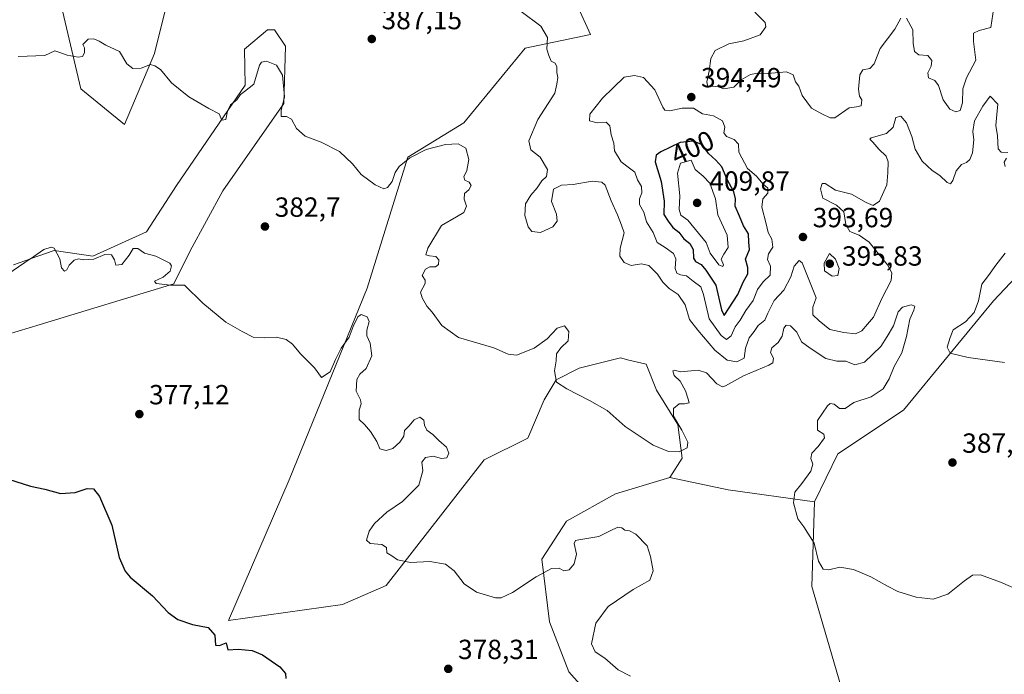
# Model space of a CAD drawing. Units: metres. Extents: x 625375 to 628853, y 4680967 to 4683350.
# Drawn here: x 625968 to 626324, y 4682792 to 4683029 of the extents above; entities that cross this region are included whole.
import ezdxf
from ezdxf.enums import TextEntityAlignment as Align

# ---------------------------------------------------------------- set-up
doc = ezdxf.new("R2010")
doc.units = ezdxf.units.M
doc.header["$MEASUREMENT"] = 0
for name, color, linetype, lineweight in [('Comarca CxS', 21, 'Continuous', 0), ('Comunidad Autónoma CxS', 142, 'Continuous', 0), ('Cultivos herbáceos CxS', 92, 'Continuous', 0), ('Curva de nivel maestra', 30, 'Continuous', 30), ('Curva de nivel normal', 30, 'Continuous', 0), ('Espacio natural protegido CxS', 121, 'Continuous', 0), ('Municipio CxS', 4, 'Continuous', 0), ('Pastizal CxS', 92, 'Continuous', 0), ('Provincia CxS', 1, 'Continuous', 0), ('Punto de cota en terreno', 7, 'Continuous', 0), ('Rótulo de curva de nivel directora', 7, 'Continuous', 0), ('Rótulo de punto de cota en terreno', 7, 'Continuous', 0), ('Suelo desnudo CxS', 253, 'Continuous', 0)]:
    doc.layers.add(name, color=color, linetype=linetype, lineweight=lineweight)
doc.styles.add('Style-Arial', font='txt')

# ---------------------------------------------------------------- blocks, each defined once
blk = doc.blocks.new('*U16')
at = {"layer": 'Pastizal CxS', "color": 92, "linetype": 'Continuous', "lineweight": 0}
for points in [[(626352.7619000003, 4682962.057499999, 394.2036999999983), (626320.2046999997, 4682927.509299999, 390.7360999999946), (626287.6479000002, 4682888.0261, 388.1388000000007), (626263.9693, 4682872.2325, 386.5844999999972), (626255.4676999999, 4682854.803300001, 385.7388999999966), (626224.2710999995, 4682859.239499999, 381.5794000000024), (626203.1801000005, 4682863.6875, 384.5426000000007), (626207.5903000003, 4682870.611300001, 384.9995000000054), (626206.0267000003, 4682882.820499999, 385.3007000000071), (626198.2770999996, 4682895.292300001, 386.1946999999927), (626194.5516999997, 4682904.606100001, 386.6782999999996), (626188.3426999999, 4682906.158299999, 386.8564999999944), (626185.2383000003, 4682906.9345, 386.8537000000069), (626170.3367, 4682903.2093, 386.0436000000045), (626161.9545, 4682899.018100001, 384.7811999999976), (626157.6841000002, 4682891.704700001, 384.2042999999976), (626151.7651000004, 4682877.8849, 383.334799999997), (626135.9789000005, 4682869.9879, 381.8053999999975), (626100.4627, 4682824.583100001, 379.3763000000035), (626084.6769000003, 4682817.672700001, 378.1671999999962), (626043.4143000003, 4682811.8859, 375.5387000000046), (626065.4332999998, 4682862.8497, 378.1834999999992), (626093.5579000004, 4682932.1753, 382.4300999999978), (626108.3561000006, 4682979.5559, 385.9918999999936), (626128.5438999999, 4682991.935699999, 387.3068000000058), (626150.7790999999, 4683019.0393, 389.2644), (626174.4568999996, 4683023.974099999, 390.9082999999956), (626169.5241, 4683034.832900001, 391.5317000000068)], [(626025.4857000001, 4683052.6009, 389.9250999999931), (626016.6054999996, 4683017.066299999, 385.7084000000032), (626005.7528999997, 4682991.401500001, 383.6162999999942), (625989.9687000001, 4683004.2347, 384.3598999999958), (625979.1161000002, 4683050.6271, 387.559500000003)]]:
    blk.add_polyline3d(points, dxfattribs=at)
blk = doc.blocks.new('5PATER')
at = {"layer": 'Punto de cota en terreno', "linetype": 'Continuous', "lineweight": 0}
h = blk.add_hatch(color=51, dxfattribs=at)
edge = h.paths.add_edge_path()
edge.add_ellipse((0, 0), major_axis=(-0.1095731443231308, -0.1110710700762829), ratio=0.9994222409660322, start_angle=0, end_angle=360)

msp = doc.modelspace()

# ---------------------------------------------------------------- linework, layer by layer
at = {"layer": 'Comarca CxS', "color": 21, "linetype": 'Continuous', "lineweight": 0}
msp.add_3dface([(628852.9300009584, 4681037.089983189), (625416.6700009317, 4680974.92998319), (625375.3400009332, 4683288.129983167), (628810.490000959, 4683350.299983165)], dxfattribs=at)
at = {"layer": 'Comunidad Autónoma CxS', "color": 142, "linetype": 'Continuous', "lineweight": 0}
msp.add_3dface([(628852.9300009584, 4681037.089983189), (625416.6700009317, 4680974.92998319), (625375.3400009332, 4683288.129983167), (628810.490000959, 4683350.299983165)], dxfattribs=at)
at = {"layer": 'Cultivos herbáceos CxS', "color": 92, "linetype": 'Continuous', "lineweight": 0}
for points in [[(625979.1161000002, 4683050.6271, 387.559500000003), (625989.9687000001, 4683004.2347, 384.3598999999958), (626005.7528999997, 4682991.401500001, 383.6162999999942), (626016.6054999996, 4683017.066299999, 385.7084000000032), (626025.4857000001, 4683052.6009, 389.9250999999931)], [(625979.1161000002, 4683050.6271, 387.559500000003), (625989.9687000001, 4683004.2347, 384.3598999999958), (626005.7528999997, 4682991.401500001, 383.6162999999942), (626016.6054999996, 4683017.066299999, 385.7084000000032), (626025.4857000001, 4683052.6009, 389.9250999999931)], [(626169.5241, 4683034.832900001, 391.5317000000068), (626174.4568999996, 4683023.974099999, 390.9082999999956), (626150.7790999999, 4683019.0393, 389.2644), (626128.5438999999, 4682991.935699999, 387.3068000000058), (626108.3561000006, 4682979.5559, 385.9918999999936), (626093.5579000004, 4682932.1753, 382.4300999999978), (626065.4332999998, 4682862.8497, 378.1834999999992), (626043.4143000003, 4682811.8859, 375.5387000000046), (626084.6769000003, 4682817.672700001, 378.1671999999962), (626100.4627, 4682824.583100001, 379.3763000000035), (626135.9789000005, 4682869.9879, 381.8053999999975), (626151.7651000004, 4682877.8849, 383.334799999997), (626157.6841000002, 4682891.704700001, 384.2042999999976), (626161.9545, 4682899.018100001, 384.7811999999976), (626170.3367, 4682903.2093, 386.0436000000045), (626185.2383000003, 4682906.9345, 386.8537000000069), (626188.3426999999, 4682906.158299999, 386.8564999999944), (626194.5516999997, 4682904.606100001, 386.6782999999996), (626198.2770999996, 4682895.292300001, 386.1946999999927), (626206.0267000003, 4682882.820499999, 385.3007000000071), (626207.5903000003, 4682870.611300001, 384.9995000000054), (626203.1801000005, 4682863.6875, 384.5426000000007), (626183.4484999999, 4682857.765100001, 383.2476000000024), (626165.6904999996, 4682847.895099999, 382.1698000000033), (626156.8107000003, 4682834.075099999, 380.8720999999932), (626159.6253000004, 4682811.4703, 378.7216999999946), (626166.6102999998, 4682793.308900001, 377.5292000000045), (626180.4877000004, 4682777.8113, 377.3110000000015)], [(626169.5241, 4683034.832900001, 391.5317000000068), (626174.4568999996, 4683023.974099999, 390.9082999999956), (626150.7790999999, 4683019.0393, 389.2644), (626128.5438999999, 4682991.935699999, 387.3068000000058), (626108.3561000006, 4682979.5559, 385.9918999999936), (626093.5579000004, 4682932.1753, 382.4300999999978), (626065.4332999998, 4682862.8497, 378.1834999999992), (626043.4143000003, 4682811.8859, 375.5387000000046), (626084.6769000003, 4682817.672700001, 378.1671999999962), (626100.4627, 4682824.583100001, 379.3763000000035), (626135.9789000005, 4682869.9879, 381.8053999999975), (626151.7651000004, 4682877.8849, 383.334799999997), (626157.6841000002, 4682891.704700001, 384.2042999999976), (626161.9545, 4682899.018100001, 384.7811999999976), (626170.3367, 4682903.2093, 386.0436000000045), (626185.2383000003, 4682906.9345, 386.8537000000069), (626188.3426999999, 4682906.158299999, 386.8564999999944), (626194.5516999997, 4682904.606100001, 386.6782999999996), (626198.2770999996, 4682895.292300001, 386.1946999999927), (626206.0267000003, 4682882.820499999, 385.3007000000071), (626207.5903000003, 4682870.611300001, 384.9995000000054), (626203.1801000005, 4682863.6875, 384.5426000000007)], [(625955.2405000003, 4682912.986099999, 377.0267000000022), (625975.2821000004, 4682918.9671, 377.7774999999965), (626023.6237000005, 4682933.773499999, 380.0969999999944), (626029.5437000003, 4682945.6185, 381.145199999999), (626041.3828999996, 4682967.3345, 383.1888000000035), (626063.4309, 4682998.999299999, 384.3727000000072), (626064.0739000002, 4683019.649900001, 387.2427000000025), (626060.1281000003, 4683025.571699999, 387.9426999999997), (626057.5122999996, 4683025.649900001, 387.8923000000068), (626049.2761000004, 4683018.662900001, 387.5253999999986), (626049.4715, 4683005.545499999, 386.1211000000039), (626024.6113, 4682969.308300001, 383.008799999996), (626013.7587000001, 4682952.5275, 381.6496000000043), (625994.3701, 4682943.722100001, 380.8549000000057), (625980.3021000001, 4682945.733100001, 380.5374000000011), (625971.6791000003, 4682942.7349, 380.4008999999933), (625959.2503000004, 4682934.371900001, 379.892200000002)], [(625955.2405000003, 4682912.986099999, 377.0267000000022), (625975.2821000004, 4682918.9671, 377.7774999999965), (626023.6237000005, 4682933.773499999, 380.0969999999944), (626029.5437000003, 4682945.6185, 381.145199999999), (626041.3828999996, 4682967.3345, 383.1888000000035), (626063.4309, 4682998.999299999, 384.3727000000072), (626064.0739000002, 4683019.649900001, 387.2427000000025), (626060.1281000003, 4683025.571699999, 387.9426999999997), (626057.5122999996, 4683025.649900001, 387.8923000000068), (626049.2761000004, 4683018.662900001, 387.5253999999986), (626049.4715, 4683005.545499999, 386.1211000000039), (626024.6113, 4682969.308300001, 383.008799999996), (626013.7587000001, 4682952.5275, 381.6496000000043), (625994.3701, 4682943.722100001, 380.8549000000057), (625980.3021000001, 4682945.733100001, 380.5374000000011), (625971.6791000003, 4682942.7349, 380.4008999999933), (625959.2503000004, 4682934.371900001, 379.892200000002)], [(626345.7955, 4682815.389900001, 385.6906000000017), (626338.1108999997, 4682829.967900001, 385.5761000000057), (626336.7747, 4682845.2149, 386.7547999999952), (626349.8019000003, 4682875.192299999, 389.0252000000037), (626354.2830999997, 4682911.409299999, 391.078800000003), (626363.6145000001, 4682948.238100001, 393.8081999999995), (626371.5069000004, 4682966.9921, 395.2657999999938), (626352.7619000003, 4682962.057499999, 394.2036999999983), (626320.2046999997, 4682927.509299999, 390.7360999999946), (626287.6479000002, 4682888.0261, 388.1388000000007), (626263.9693, 4682872.2325, 386.5844999999972), (626255.4676999999, 4682854.803300001, 385.7388999999966)], [(626265.7991000004, 4682785.3917, 382.3029999999999), (626254.4813000001, 4682824.203500001, 384.0096000000049), (626255.4676999999, 4682854.803300001, 385.7388999999966), (626263.9693, 4682872.2325, 386.5844999999972), (626287.6479000002, 4682888.0261, 388.1388000000007), (626320.2046999997, 4682927.509299999, 390.7360999999946), (626352.7619000003, 4682962.057499999, 394.2036999999983)], [(626203.1801000005, 4682863.6875, 384.5426000000007), (626183.4484999999, 4682857.765100001, 383.2476000000024), (626165.6904999996, 4682847.895099999, 382.1698000000033), (626156.8107000003, 4682834.075099999, 380.8720999999932), (626159.6253000004, 4682811.4703, 378.7216999999946), (626166.6102999998, 4682793.308900001, 377.5292000000045), (626180.4877000004, 4682777.8113, 377.3110000000015)], [(626265.7991000004, 4682785.3917, 382.3029999999999), (626254.4813000001, 4682824.203500001, 384.0096000000049), (626255.4676999999, 4682854.803300001, 385.7388999999966)]]:
    msp.add_polyline3d(points, dxfattribs=at)
at = {"layer": 'Curva de nivel maestra', "color": 30, "linetype": 'Continuous', "lineweight": 30, "flags": 128}
for points, elevation in [([(626222.7599999999, 4682922.3201), (626227.75, 4682929.9101), (626229.6100000005, 4682934.280099999), (626231.3200000003, 4682937.360099999), (626231.3499999996, 4682939.6801), (626230.5199999996, 4682942.670100001), (626231.9500000002, 4682946.170100001), (626231.7199999997, 4682948.7601), (626231.5899999999, 4682951.850099999), (626229.75, 4682954.700099999), (626228.3700000001, 4682958.210100001), (626226.7400000002, 4682961.800100001), (626226.8899999997, 4682964.420100001), (626226.3200000003, 4682967.0101), (626223.9199999999, 4682971.520099999), (626221.9199999999, 4682976.0001), (626219.8300000001, 4682978.450099999), (626217.1399999997, 4682980.9301), (626214.9600000001, 4682983.950099999), (626211.5499999998, 4682985.380100001), (626206.8600000005, 4682984.8101), (626199.8700000001, 4682981.530099999), (626198.2199999997, 4682980.290100001), (626197.8499999996, 4682977.9001), (626199.9900000002, 4682970.710100001), (626201.04, 4682963.600099999), (626201, 4682958.840100001), (626202.54, 4682956.380100001), (626204.1699999999, 4682954.0601), (626206.4100000003, 4682952.450099999), (626208.1399999997, 4682950.030099999), (626210.3200000003, 4682948.290100001), (626211.5999999996, 4682946.140100001), (626211.6500000004, 4682943.0601), (626212.4000000004, 4682941.770099999), (626214.4900000002, 4682940.6601), (626216.0999999996, 4682938.6601), (626219.7800000003, 4682933.280099999), (626221.8300000001, 4682924.370100001), (626222.7599999999, 4682922.3201)], 400), ([(625963.8899999997, 4682863.040100001), (625971.8099999997, 4682860.5001), (625976.9699999997, 4682859.420100001), (625982.5899999999, 4682857.920100001), (625987.9500000002, 4682858.190099999), (625992.2599999999, 4682859.6601), (625994.5800000001, 4682859.600099999), (625996.7800000003, 4682856.720100001), (626001.2599999999, 4682846.350099999), (626003.9299999997, 4682834.770099999), (626006.0599999997, 4682829.7601), (626007.8600000005, 4682827.6501), (626015.9400000004, 4682820.790100001), (626021.6500000004, 4682814.840100001), (626025.1100000005, 4682812.270099999), (626030.4400000004, 4682810.4801), (626036.0199999996, 4682809.360099999), (626038.5499999998, 4682806.600099999), (626038.7199999997, 4682803.0101), (626040.2199999997, 4682802.890100001), (626042.5599999997, 4682803.860099999), (626043.2000000002, 4682801.280099999), (626046.9500000002, 4682801.520099999), (626052, 4682801.100099999), (626055.7199999997, 4682799.550100001), (626062.0499999998, 4682795.170100001), (626064.0199999996, 4682792.7401), (626064.2000000002, 4682790.940099999)], 375)]:
    msp.add_lwpolyline(points, dxfattribs=dict(at, elevation=elevation))
at = {"layer": 'Curva de nivel normal', "color": 30, "linetype": 'Continuous', "lineweight": 0, "flags": 128}
for points, elevation in [([(626149.3200000003, 4683032.300100001), (626156.4900000002, 4683026.920100001), (626158.8200000003, 4683022.790100001), (626158.6200000001, 4683018.640100001), (626159.3600000005, 4683016.3101), (626160.2300000006, 4683014.2501), (626161.6399999997, 4683013.5001), (626162.2999999998, 4683012.2501), (626162.2699999996, 4683010.120100001), (626162.5899999999, 4683008.4101), (626162.2100000001, 4683005.920100001), (626161.5700000003, 4683002.670100001), (626155.4000000004, 4682993.1601), (626152.0700000003, 4682985.420100001), (626152.7999999998, 4682982.1601), (626156.1600000003, 4682979.5101), (626158.8099999997, 4682975.100099999), (626158.4699999997, 4682972.600099999), (626156.7800000003, 4682970.940099999), (626155.1100000005, 4682968.5101), (626152.7800000003, 4682965.840100001), (626150.9500000002, 4682962.630100001), (626150.6799999997, 4682958.440099999), (626151.8399999999, 4682954.4001), (626153.1799999997, 4682952.670100001), (626156.3099999997, 4682952.3201), (626160.79, 4682954.340100001), (626162.3899999997, 4682956.4101), (626162.1299999999, 4682958.970100001), (626160.3099999997, 4682963.5101), (626161.0199999996, 4682968.0101), (626163.9100000003, 4682969.440099999), (626168.1900000004, 4682969.6801), (626174.9800000006, 4682970.860099999), (626178.5, 4682970.460100001), (626179.7000000002, 4682969.460100001), (626181.8600000005, 4682963.800100001), (626184.1799999997, 4682958.6601), (626185.6399999997, 4682954.960100001), (626186.6299999999, 4682952.210100001), (626185.1200000001, 4682946.6801), (626184.9900000002, 4682943.710100001), (626186.6600000003, 4682941.420100001), (626189.0999999996, 4682940.360099999), (626192.8700000001, 4682940.950099999), (626195.5599999997, 4682940.4001), (626198.7000000002, 4682937.200099999), (626200.5800000001, 4682934.340100001), (626202.9000000004, 4682932.0601), (626206.1699999999, 4682929.920100001), (626208.6699999999, 4682926.170100001), (626210.25, 4682920.7601), (626213.3099999997, 4682916.920100001), (626219.4199999999, 4682909.6801), (626223.8600000005, 4682906.140100001), (626227.3600000005, 4682905.5001), (626230.0300000003, 4682906.840100001), (626230.5199999996, 4682910.470100001), (626231.8899999997, 4682914.170100001), (626233.6399999997, 4682916.530099999), (626235.0700000003, 4682918.620100001), (626237.4500000002, 4682920.530099999), (626238.5499999998, 4682923.110099999), (626240.9100000003, 4682927.700099999), (626244.4299999997, 4682931.4801), (626246.9500000002, 4682936.2601), (626248.1500000004, 4682940.170100001), (626249.9199999999, 4682942.170100001), (626251.04, 4682941.3201), (626255.3499999996, 4682930.5001), (626256.0599999997, 4682928.6501), (626254.9299999997, 4682925.220100001), (626254.8300000001, 4682922.540100001), (626257.1299999999, 4682920.340100001), (626260.9800000006, 4682917.1501), (626266.1399999997, 4682916.110099999), (626270.2699999996, 4682915.5801), (626272.6500000004, 4682916.720100001), (626274.6600000003, 4682919.0701), (626276.8300000001, 4682921.640100001), (626279.8099999997, 4682928.390100001), (626283.2000000002, 4682934.9001), (626283.4800000006, 4682937.7401), (626281.8399999999, 4682940.6501), (626278.6100000005, 4682944.530099999), (626275.2199999997, 4682948.7401), (626271.6200000001, 4682951.270099999), (626268.29, 4682952.670100001), (626266.8300000001, 4682955.170100001), (626266.1399999997, 4682959.7601), (626263.4500000002, 4682962.210100001), (626258.5, 4682964.7601), (626257.6100000005, 4682968.110099999), (626258.2599999999, 4682969.960100001), (626259.3499999996, 4682969.960100001), (626263.0499999998, 4682967.620100001), (626268.8399999999, 4682966.120100001), (626274.1100000005, 4682963.1801), (626276.6699999999, 4682962.050100001), (626278.9500000002, 4682963.5701), (626281.7000000002, 4682969.5101), (626281.9800000006, 4682973.890100001), (626282.0899999999, 4682977.880100001), (626281.3499999996, 4682979.9301), (626278.7599999999, 4682982.390100001), (626276.54, 4682984.960100001), (626275.5199999996, 4682986.0701), (626275.9800000006, 4682986.530099999), (626281.4699999997, 4682988.0701), (626283.9400000004, 4682990.380100001), (626284.8899999997, 4682993.870100001), (626286.6699999999, 4682994.4101), (626288.7800000003, 4682991.9301), (626290.6900000004, 4682987.020099999), (626291.9199999999, 4682982.460100001), (626294.4400000004, 4682978.130100001), (626298.0199999996, 4682974.690099999), (626300.8099999997, 4682972.960100001), (626303.5, 4682970.380100001), (626304.6600000003, 4682969.860099999), (626305.5, 4682971.100099999), (626306.7800000003, 4682974.5601), (626308.6500000004, 4682976.880100001), (626310.4900000002, 4682977.640100001), (626311.6799999997, 4682978.6501), (626312.6299999999, 4682981.100099999), (626313.1699999999, 4682985.8101), (626312.7100000001, 4682988.8201), (626313.3600000005, 4682992.7401), (626316.3300000001, 4682997.950099999), (626318.9800000006, 4683001.5801), (626321.7599999999, 4682998.7301), (626321.4800000006, 4682994.9901), (626321.1200000001, 4682990.9801), (626321.7000000002, 4682987.210100001), (626321.9800000006, 4682982.610099999), (626323, 4682981.3101), (626325.4199999999, 4682981.2601)], 390), ([(626286.7300000006, 4683029.870100001), (626284.54, 4683025.8201), (626279.2599999999, 4683018.8201), (626277.0300000003, 4683013.340100001), (626275.4400000004, 4683011.6801), (626273.0199999996, 4683011.170100001), (626271.8600000005, 4683009.390100001), (626271.4400000004, 4683004.090100001), (626271.7800000003, 4683001.620100001), (626272.5499999998, 4683000.2501), (626272.3300000001, 4682998.120100001), (626270.6500000004, 4682997.780099999), (626267.9800000006, 4682997.340100001), (626262.8600000005, 4682993.7301), (626261.1299999999, 4682993.7401), (626258.1200000001, 4682995.2301), (626254.4400000004, 4682997.3301), (626251.0499999998, 4683001.9001), (626249.75, 4683005.2601), (626248.6399999997, 4683006.8201), (626247.75, 4683009.3201), (626245.3399999999, 4683010.4301), (626238.5800000001, 4683009.7601), (626234.8099999997, 4683009.9801), (626232.3300000001, 4683009.5101), (626228.9900000002, 4683007.4901), (626226.2400000002, 4683004.920100001), (626222.6600000003, 4683004.2601), (626220.5800000001, 4683005.0001), (626218.6600000003, 4683005.280099999), (626216.8899999997, 4683004.9801), (626216.4699999997, 4683006.8201), (626217.4000000004, 4683010.6801), (626217.9299999997, 4683015.210100001), (626219.5199999996, 4683018.1801), (626224.4699999997, 4683020.5001), (626229.9100000003, 4683021.610099999), (626235.8700000001, 4683023.860099999), (626237.8200000003, 4683026.7301), (626237.6699999999, 4683028.300100001), (626233.9299999997, 4683032.050100001)], 395), ([(626320.3099999997, 4683033.640100001), (626319.3200000003, 4683026.4901), (626315.0499999998, 4683025.3301), (626312.9600000001, 4683024.380100001), (626312.9600000001, 4683021.4001), (626313.7999999998, 4683014.620100001), (626310.4400000004, 4683008.190099999), (626309.1399999997, 4683004.220100001), (626308.9900000002, 4682999.1601), (626308.1600000003, 4682996.470100001), (626306.5800000001, 4682995.960100001), (626304.4800000006, 4682996.870100001), (626302.0199999996, 4683000.280099999), (626300.3200000003, 4683005.5001), (626299.0499999998, 4683007.3101), (626296.7199999997, 4683008.2301), (626296.4800000006, 4683010.100099999), (626297.7199999997, 4683012.4101), (626297.9600000001, 4683014.540100001), (626296.4600000001, 4683016.340100001), (626293.2000000002, 4683016.5801), (626291.6500000004, 4683017.7601), (626291.1200000001, 4683020.8201), (626291.04, 4683025.5701), (626288.7999999998, 4683029.860099999)], 395), ([(626331.9199999999, 4682821.780099999), (626322.7800000003, 4682825.780099999), (626315.5999999996, 4682828.4301), (626312.6500000004, 4682828.350099999), (626309.7599999999, 4682826.220100001), (626303.7599999999, 4682821.4001), (626298.4299999997, 4682819.600099999), (626292.3200000003, 4682820.380100001), (626285.6100000005, 4682822.420100001), (626281.8499999996, 4682824.290100001), (626275.8099999997, 4682827.6801), (626269.6100000005, 4682830.350099999), (626264.6399999997, 4682831.2601), (626260.6399999997, 4682830.280099999), (626258.5599999997, 4682830.520099999), (626256.9100000003, 4682833.380100001), (626255.4100000003, 4682839.940099999), (626251.6100000005, 4682845.8101), (626249.4800000006, 4682848.6801), (626247.8799999999, 4682854.5101), (626248.3300000001, 4682858.370100001), (626250.9000000004, 4682861.4301), (626254.1600000003, 4682865.9101), (626254.8399999999, 4682868.5101), (626254.0999999996, 4682870.5101), (626254.4900000002, 4682872.5101), (626256.79, 4682874.840100001), (626259.0499999998, 4682877.960100001), (626258.8600000005, 4682879.3301), (626256.5999999996, 4682880.800100001), (626256.5599999997, 4682884.2501), (626260.1399999997, 4682889.640100001), (626261.1500000004, 4682890.4001), (626262.5899999999, 4682890.190099999), (626264.5, 4682888.610099999), (626266.6100000005, 4682888.5801), (626269.6500000004, 4682890.8301), (626275.9800000006, 4682892.800100001), (626280.3200000003, 4682895.7601), (626282.5499999998, 4682899.360099999), (626284.3600000005, 4682903.870100001), (626287.04, 4682908.7301), (626288.8099999997, 4682914.700099999), (626290.0099999999, 4682920.9801), (626291.4000000004, 4682924.2401), (626291.7199999997, 4682925.6501), (626290.5099999999, 4682926.1601), (626287.2699999996, 4682925.3301), (626285.7300000006, 4682923.550100001), (626284.0300000003, 4682918.530099999), (626281.7999999998, 4682914.6601), (626279.4600000001, 4682911.050100001), (626273.5899999999, 4682905.370100001), (626270.0800000001, 4682904.460100001), (626266.7599999999, 4682905.700099999), (626263.5899999999, 4682905.710100001), (626259.5800000001, 4682906.7601), (626253.9000000004, 4682910.420100001), (626250.7300000006, 4682912.790100001), (626249.0999999996, 4682916.200099999), (626246.8499999996, 4682918.5101), (626245.2199999997, 4682918.800100001), (626244.4199999999, 4682917.720100001), (626243.7800000003, 4682914.790100001), (626242.3499999996, 4682912.5001), (626240.0099999999, 4682910.590100001), (626239.54, 4682908.9001), (626240.6799999997, 4682906.790100001), (626240.4000000004, 4682905.190099999), (626238.9800000006, 4682904.2401), (626229.7300000006, 4682900.4901), (626223.3300000001, 4682896.7601), (626222.1699999999, 4682896.4101), (626220.1900000004, 4682897.5001), (626216.4500000002, 4682901.5801), (626213.3600000005, 4682902.540100001), (626207.0300000003, 4682901.920100001), (626204.8399999999, 4682902.440099999), (626204.2199999997, 4682902.190099999), (626204.6399999997, 4682900.5601), (626206.8899999997, 4682898.4801), (626208.8399999999, 4682895.030099999), (626209.7699999996, 4682891.950099999), (626210.1500000004, 4682890.6601), (626208.4100000003, 4682890.3201), (626206.5, 4682890.350099999), (626204.4600000001, 4682888.5701), (626204.4900000002, 4682885.840100001), (626207.5199999996, 4682880.7301), (626209.5999999996, 4682876.380100001), (626209.3799999999, 4682874.4101), (626206.54, 4682872.9901), (626202.6600000003, 4682873.0801), (626197.1500000004, 4682875.3301), (626186.9600000001, 4682882.110099999), (626180.4900000002, 4682887.920100001), (626174.0099999999, 4682891.4901), (626165.8700000001, 4682895.790100001), (626162.0800000001, 4682898.1601), (626161.4400000004, 4682902.2601), (626162.0099999999, 4682905.890100001), (626162.1799999997, 4682908.4301), (626163.6600000003, 4682910.540100001), (626166.3099999997, 4682913.040100001), (626166.6399999997, 4682916.470100001), (626165.0099999999, 4682918.5101), (626162.4100000003, 4682917.720100001), (626158.6900000004, 4682913.770099999), (626154.0800000001, 4682910.450099999), (626147.6900000004, 4682907.920100001), (626144.6200000001, 4682908.220100001), (626139.4600000001, 4682910.540100001), (626126.6699999999, 4682914.2601), (626120.6600000003, 4682918.640100001), (626117.1699999999, 4682923.450099999), (626115.1900000004, 4682925.670100001), (626113.5199999996, 4682928.6801), (626112.9500000002, 4682930.710100001), (626114.5599999997, 4682933.890100001), (626114.54, 4682935.100099999), (626113.4600000001, 4682936.790100001), (626114.6699999999, 4682939.0701), (626116.3200000003, 4682939.840100001), (626118.3899999997, 4682939.8301), (626119.4100000003, 4682940.690099999), (626119.5199999996, 4682942.390100001), (626118.4000000004, 4682943.610099999), (626116.2199999997, 4682943.880100001), (626114.8899999997, 4682944.200099999), (626115.6200000001, 4682946.5801), (626120.4500000002, 4682954.780099999), (626125.9500000002, 4682957.9801), (626128.5499999998, 4682959.5801), (626129.5, 4682961.840100001), (626128.7599999999, 4682964.380100001), (626128.7800000003, 4682966.360099999), (626130.4299999997, 4682967.7301), (626131.2599999999, 4682969.280099999), (626130.5499999998, 4682970.4901), (626128.9600000001, 4682971.2601), (626128.6100000005, 4682972.380100001), (626129.6200000001, 4682974.770099999), (626130.4000000004, 4682978.6601), (626129.3700000001, 4682982.860099999), (626126.5099999999, 4682984.4101), (626122, 4682984.1801), (626115, 4682982.350099999), (626109, 4682979.290100001), (626105.1799999997, 4682976.210100001), (626103.7199999997, 4682974.050100001), (626102.5999999996, 4682970.770099999), (626100.9299999997, 4682968.520099999), (626099.6799999997, 4682968.110099999), (626096.54, 4682969.540100001), (626091.4199999999, 4682973.3301), (626088.25, 4682977.1801), (626083.6299999999, 4682981.630100001), (626076.9199999999, 4682984.9801), (626071.2100000001, 4682987.1801), (626068.0499999998, 4682989.960100001), (626066.2000000002, 4682993.3201), (626064.4800000006, 4682994.210100001), (626062.5, 4682994.290100001), (626062.5199999996, 4682996.4001), (626063.6900000004, 4683001.4101), (626062.9500000002, 4683009.2501), (626060.7800000003, 4683012.860099999), (626057.1299999999, 4683014.280099999), (626055.3499999996, 4683013.960100001), (626054.7000000002, 4683012.770099999), (626052.6200000001, 4683005.9301), (626049.2800000003, 4683003.3201), (626047.7699999996, 4683002.2401), (626046.4000000004, 4683000.3101), (626044.2000000002, 4682998.440099999), (626043.0999999996, 4682996.1601), (626042.4199999999, 4682993.140100001), (626041.0199999996, 4682992.950099999), (626040.0999999996, 4682995.2501), (626036.3700000001, 4682997.1601), (626029.0700000003, 4683001.340100001), (626022.8200000003, 4683006.4301), (626018.8600000005, 4683011.3201), (626016.8300000001, 4683012.630100001), (626015.2199999997, 4683013.020099999), (626011.8399999999, 4683011.790100001), (626008.8399999999, 4683011.600099999), (626006.6600000003, 4683013.280099999), (626003.9400000004, 4683017.7401), (625999.0599999997, 4683020.0601), (625996.6200000001, 4683021.5601), (625994.6900000004, 4683022.360099999), (625992.6900000004, 4683022.220100001), (625990.7300000006, 4683020.2601), (625991.3600000005, 4683019.1601), (625991.3200000003, 4683017.340100001), (625990.6600000003, 4683015.9901), (625989.0700000003, 4683015.7401), (625985.0499999998, 4683016.450099999), (625982.0800000001, 4683017.5701), (625980.54, 4683018.0101), (625977.0199999996, 4683016.300100001), (625967.3600000005, 4683016.020099999)], 385), ([(626190.4000000004, 4683009.0801), (626186.6600000003, 4683008.4901), (626178.8200000003, 4683000.890100001), (626174.1799999997, 4682995.1601), (626174.0700000003, 4682992.690099999), (626176.8200000003, 4682991.950099999), (626180.1500000004, 4682992.1801), (626181.4000000004, 4682990.890100001), (626181.9000000004, 4682987.630100001), (626182.8399999999, 4682984.610099999), (626183.0599999997, 4682981.790100001), (626185.5700000003, 4682977.870100001), (626188.5, 4682975.520099999), (626190.4800000006, 4682974.110099999), (626191.4699999997, 4682971.300100001), (626192.8899999997, 4682968.9801), (626192.9800000006, 4682966.600099999), (626192.1600000003, 4682964.5001), (626192.1799999997, 4682962.4001), (626193.6900000004, 4682959.6801), (626194.7400000002, 4682956.100099999), (626197.0999999996, 4682952.340100001), (626198.5899999999, 4682948.620100001), (626201.4299999997, 4682946.880100001), (626204.4699999997, 4682944.7501), (626205.2999999998, 4682942.7501), (626205.0999999996, 4682939.280099999), (626205.6699999999, 4682937.5601), (626206.9299999997, 4682936.950099999), (626209.2100000001, 4682936.6601), (626211.54, 4682934.6601), (626214.3200000003, 4682932.670100001), (626215.2800000003, 4682929.880100001), (626217.4100000003, 4682921.100099999), (626221.7199999997, 4682915.0801), (626223.6500000004, 4682913.5601), (626225.3300000001, 4682914.960100001), (626226.7100000001, 4682918.120100001), (626228.5800000001, 4682920.5801), (626230.6100000005, 4682924.0701), (626233.2999999998, 4682927.720100001), (626234.8399999999, 4682931.6501), (626236.8899999997, 4682934.460100001), (626239.4400000004, 4682936.840100001), (626239.5999999996, 4682940.170100001), (626238.4400000004, 4682942.5001), (626238.8399999999, 4682944.5601), (626240.4400000004, 4682946.970100001), (626240, 4682949.840100001), (626238.7699999996, 4682952.300100001), (626238.04, 4682955.470100001), (626236.3899999997, 4682961.5001), (626236.79, 4682964.5001), (626238.6399999997, 4682966.5001), (626238.5899999999, 4682968.3301), (626236.7599999999, 4682969.860099999), (626234.5199999996, 4682972.6601), (626231.2599999999, 4682975.4801), (626228.0499999998, 4682981.380100001), (626227.9500000002, 4682984.2301), (626226.3700000001, 4682985.9901), (626223.6399999997, 4682987.0701), (626222.6200000001, 4682988.350099999), (626223.0199999996, 4682990.450099999), (626222.2300000006, 4682992.630100001), (626218.9600000001, 4682994.5001), (626214.9500000002, 4682995.270099999), (626211.7000000002, 4682997.2301), (626207.5800000001, 4682997.3201), (626203.1699999999, 4682996.290100001), (626201.3200000003, 4682996.590100001), (626200.5599999997, 4682997.600099999), (626197.7199999997, 4683003.890100001), (626193.6600000003, 4683008.4101), (626190.4000000004, 4683009.0801)], 395.0000000000001), ([(626210.8200000003, 4682978.4901), (626206.9500000002, 4682977.3301), (626205.8899999997, 4682973.800100001), (626206.7000000002, 4682965.550100001), (626206.4800000006, 4682960.5701), (626207.0999999996, 4682958.610099999), (626209.5899999999, 4682956.790100001), (626216.2199999997, 4682948.620100001), (626217.7400000002, 4682944.860099999), (626220.8099999997, 4682940.620100001), (626222.3399999999, 4682940.020099999), (626222.54, 4682940.600099999), (626221.7400000002, 4682942.6501), (626222.6399999997, 4682944.5001), (626224.29, 4682946.8301), (626223.8499999996, 4682951.3101), (626220.5099999999, 4682958.670100001), (626219.5999999996, 4682964.440099999), (626217.5599999997, 4682970.170100001), (626215.25, 4682972.6501), (626212.3300000001, 4682975.140100001), (626210.8200000003, 4682978.4901)], 405), ([(626324.9800000006, 4682979.2301), (626324.0599999997, 4682977.720100001), (626324.4800000006, 4682976.140100001)], 390), ([(626188.9000000004, 4682791.7501), (626184.4199999999, 4682794.110099999), (626179.5499999998, 4682798.350099999), (626176.1600000003, 4682800.550100001), (626174.8399999999, 4682803.5001), (626176.2999999998, 4682811.0101), (626180.79, 4682816.9801), (626189.8399999999, 4682823.130100001), (626195.9100000003, 4682826.540100001), (626197.0499999998, 4682829.880100001), (626196.1500000004, 4682835.120100001), (626194.9699999997, 4682838.960100001), (626190.8399999999, 4682843.140100001), (626188.5700000003, 4682844.380100001), (626186.8600000005, 4682844.550100001), (626185.7800000003, 4682845.4901), (626184.3399999999, 4682845.6501), (626181.5700000003, 4682844.3301), (626177.4699999997, 4682842.280099999), (626170.2400000002, 4682841.140100001), (626168.9699999997, 4682840.880100001), (626168.5, 4682839.800100001), (626169.3600000005, 4682835.9001), (626168.5300000003, 4682832.360099999), (626166.6699999999, 4682830.220100001), (626164.7599999999, 4682829.940099999), (626163.04, 4682830.860099999), (626160.2699999996, 4682830.7501), (626154.79, 4682827.7401), (626146.2400000002, 4682822.040100001), (626142.0599999997, 4682820.1601), (626140.0700000003, 4682820.0801), (626133.2199999997, 4682822.200099999), (626128.7300000006, 4682825.220100001), (626125.1100000005, 4682829.840100001), (626121.9600000001, 4682832.290100001), (626116.3200000003, 4682833.2401), (626109.2400000002, 4682832.9301), (626104.5999999996, 4682833.920100001), (626102.5099999999, 4682835.2601), (626100.7699999996, 4682836.380100001), (626100.5800000001, 4682838.280099999), (626098.9199999999, 4682839.390100001), (626094.6799999997, 4682839.800100001), (626093.3300000001, 4682841.040100001), (626094.2800000003, 4682844.1801), (626096.2800000003, 4682847.0001), (626100.7599999999, 4682851.140100001), (626106.4400000004, 4682855.0001), (626112.3200000003, 4682860.860099999), (626113.7199999997, 4682866.100099999), (626113.3499999996, 4682869.190099999), (626114.7300000006, 4682870.9001), (626117.5099999999, 4682871.4001), (626120.5300000003, 4682870.470100001), (626122.4500000002, 4682870.780099999), (626123.1500000004, 4682872.5101), (626122.3300000001, 4682874.610099999), (626119.5599999997, 4682877.040100001), (626117.3600000005, 4682879.200099999), (626115.1799999997, 4682880.7601), (626114.3499999996, 4682882.540100001), (626114.0800000001, 4682884.420100001), (626112.6200000001, 4682885.520099999), (626110.6699999999, 4682884.4801), (626108.6699999999, 4682882.2301), (626107.0800000001, 4682880.690099999), (626106.8300000001, 4682878.5801), (626105.4699999997, 4682876.4001), (626102.8600000005, 4682874.190099999), (626100.54, 4682873.420100001), (626098.2400000002, 4682874.0601), (626097.0800000001, 4682876.710100001), (626094.8399999999, 4682880.280099999), (626092.6200000001, 4682882.780099999), (626090.75, 4682884.6601), (626090.7199999997, 4682888.0601), (626091.4199999999, 4682890.3101), (626091.1399999997, 4682891.7601), (626089.6200000001, 4682894.860099999), (626089.9000000004, 4682899.0801), (626090.9699999997, 4682901.0601), (626093.2100000001, 4682903.130100001), (626095.2599999999, 4682907.670100001), (626094.7300000006, 4682912.210100001), (626093.5499999998, 4682914.950099999), (626093.4900000002, 4682916.950099999), (626094.3600000005, 4682920.0801), (626093.5999999996, 4682921.7501), (626091.4299999997, 4682922.620100001), (626090.2199999997, 4682921.840100001), (626088.5800000001, 4682918.300100001), (626087.04, 4682914.450099999), (626084.2400000002, 4682910.5001), (626082.1299999999, 4682906.360099999), (626080.2400000002, 4682901.940099999), (626077.1399999997, 4682899.8301), (626074.5599999997, 4682903.380100001), (626069.5300000003, 4682908.350099999), (626066.54, 4682911.880100001), (626064.3499999996, 4682913.600099999), (626060.7699999996, 4682914.450099999), (626056.3099999997, 4682914.130100001), (626052.3200000003, 4682914.470100001), (626048.3700000001, 4682916.520099999), (626042.5199999996, 4682919.850099999), (626034.1399999997, 4682926.6801), (626027.5599999997, 4682933.220100001), (626022.4600000001, 4682933.270099999), (626017.2199999997, 4682933.840100001), (626016.6299999999, 4682934.6501), (626019.8499999996, 4682936.0801), (626022.3899999997, 4682938.3301), (626022.8300000001, 4682940.2401), (626022.2100000001, 4682941.2401), (626017.1500000004, 4682943.710100001), (626013.0199999996, 4682944.780099999), (626010.6900000004, 4682946.460100001), (626008.8899999997, 4682946.5001), (626007.5, 4682944.1501), (626004.8300000001, 4682940.770099999), (626002.7199999997, 4682940.5001), (626002.2000000002, 4682942.440099999), (626001.0800000001, 4682944.220100001), (625998.6799999997, 4682944.360099999), (625994.75, 4682942.700099999), (625991.0999999996, 4682942.380100001), (625989.1500000004, 4682942.7501), (625987.6100000005, 4682942.2401), (625985.8200000003, 4682940.5001), (625984.9699999997, 4682938.7501), (625984.0800000001, 4682938.270099999), (625982.9699999997, 4682939.460100001), (625982.4600000001, 4682942.790100001), (625980.3799999999, 4682946.640100001), (625979.2599999999, 4682947.020099999), (625976.6200000001, 4682946.1801), (625971.7400000002, 4682942.800100001), (625965.6699999999, 4682940.600099999)], 380), ([(626260.9000000004, 4682944.7501), (626259.0300000003, 4682941.1501), (626259.0700000003, 4682938.420100001), (626261.9000000004, 4682936.5101), (626263.8700000001, 4682936.790100001), (626264.4299999997, 4682939.280099999), (626263.04, 4682942.630100001), (626260.9000000004, 4682944.7501)], 395), ([(626324.5, 4682944.850099999), (626321.0700000003, 4682940.4801), (626318.4699999997, 4682936.7501), (626315.9900000002, 4682933.540100001), (626314.8700000001, 4682927.5701), (626313.29, 4682923.350099999), (626310.1299999999, 4682919.920100001), (626305.6799999997, 4682917.100099999), (626304.5099999999, 4682914.2601), (626303.5300000003, 4682910.8301), (626304.5700000003, 4682908.600099999), (626311.0700000003, 4682907.0801), (626324.1699999999, 4682905.3101)], 390)]:
    msp.add_lwpolyline(points, dxfattribs=dict(at, elevation=elevation))
at = {"layer": 'Espacio natural protegido CxS', "color": 121, "linetype": 'Continuous', "lineweight": 0}
msp.add_3dface([(628852.9300009584, 4681037.089983189), (625416.6700009317, 4680974.92998319), (625375.3400009332, 4683288.129983167), (628810.490000959, 4683350.299983165)], dxfattribs=at)
msp.add_3dface([(628852.9300009584, 4681037.089983189), (625416.6700009317, 4680974.92998319), (625375.3400009332, 4683288.129983167), (628810.490000959, 4683350.299983165)], dxfattribs=at)
msp.add_3dface([(628852.9300009584, 4681037.089983189), (625416.6700009317, 4680974.92998319), (625375.3400009332, 4683288.129983167), (628810.490000959, 4683350.299983165)], dxfattribs=at)
at = {"layer": 'Municipio CxS', "color": 4, "linetype": 'Continuous', "lineweight": 0}
msp.add_3dface([(628852.9300009584, 4681037.089983189), (625416.6700009317, 4680974.92998319), (625375.3400009332, 4683288.129983167), (628810.490000959, 4683350.299983165)], dxfattribs=at)
at = {"layer": 'Pastizal CxS', "color": 92, "linetype": 'Continuous', "lineweight": 0, "extrusion": (-0.167950592335296, -0.956166738413786, 0.2398703126386545), "elevation": -4582677.453179585, "flags": 128}
msp.add_lwpolyline([(-193380.8429966681, 1132702.121489947), (-193359.3005054481, 1132699.069177505), (-193327.8068321014, 1132703.353766329)], dxfattribs=at)
at = {"layer": 'Pastizal CxS', "color": 92, "linetype": 'Continuous', "lineweight": 0}
for points in [[(625979.1161000002, 4683050.6271, 387.559500000003), (625989.9687000001, 4683004.2347, 384.3598999999958), (626005.7528999997, 4682991.401500001, 383.6162999999942), (626016.6054999996, 4683017.066299999, 385.7084000000032), (626025.4857000001, 4683052.6009, 389.9250999999931)], [(626169.5241, 4683034.832900001, 391.5317000000068), (626174.4568999996, 4683023.974099999, 390.9082999999956), (626150.7790999999, 4683019.0393, 389.2644), (626128.5438999999, 4682991.935699999, 387.3068000000058), (626108.3561000006, 4682979.5559, 385.9918999999936), (626093.5579000004, 4682932.1753, 382.4300999999978), (626065.4332999998, 4682862.8497, 378.1834999999992), (626043.4143000003, 4682811.8859, 375.5387000000046), (626084.6769000003, 4682817.672700001, 378.1671999999962), (626100.4627, 4682824.583100001, 379.3763000000035), (626135.9789000005, 4682869.9879, 381.8053999999975), (626151.7651000004, 4682877.8849, 383.334799999997), (626157.6841000002, 4682891.704700001, 384.2042999999976), (626161.9545, 4682899.018100001, 384.7811999999976), (626170.3367, 4682903.2093, 386.0436000000045), (626185.2383000003, 4682906.9345, 386.8537000000069), (626188.3426999999, 4682906.158299999, 386.8564999999944), (626194.5516999997, 4682904.606100001, 386.6782999999996), (626198.2770999996, 4682895.292300001, 386.1946999999927), (626206.0267000003, 4682882.820499999, 385.3007000000071), (626207.5903000003, 4682870.611300001, 384.9995000000054), (626203.1801000005, 4682863.6875, 384.5426000000007)], [(626345.7955, 4682815.389900001, 385.6906000000017), (626338.1108999997, 4682829.967900001, 385.5761000000057), (626336.7747, 4682845.2149, 386.7547999999952), (626349.8019000003, 4682875.192299999, 389.0252000000037), (626354.2830999997, 4682911.409299999, 391.078800000003), (626363.6145000001, 4682948.238100001, 393.8081999999995), (626371.5069000004, 4682966.9921, 395.2657999999938), (626352.7619000003, 4682962.057499999, 394.2036999999983), (626320.2046999997, 4682927.509299999, 390.7360999999946), (626287.6479000002, 4682888.0261, 388.1388000000007), (626263.9693, 4682872.2325, 386.5844999999972), (626255.4676999999, 4682854.803300001, 385.7388999999966)]]:
    msp.add_polyline3d(points, dxfattribs=at)
at = {"layer": 'Provincia CxS', "color": 1, "linetype": 'Continuous', "lineweight": 0}
msp.add_3dface([(628852.9300009584, 4681037.089983189), (625416.6700009317, 4680974.92998319), (625375.3400009332, 4683288.129983167), (628810.490000959, 4683350.299983165)], dxfattribs=at)
at = {"layer": 'Suelo desnudo CxS', "color": 253, "linetype": 'Continuous', "lineweight": 0, "extrusion": (-0.167950592335296, -0.956166738413786, 0.2398703126386545), "elevation": -4582677.453179585, "flags": 128}
msp.add_lwpolyline([(-193380.8429966681, 1132702.121489947), (-193359.3005054481, 1132699.069177505), (-193327.8068321014, 1132703.353766329)], dxfattribs=at)
at = {"layer": 'Suelo desnudo CxS', "color": 253, "linetype": 'Continuous', "lineweight": 0}
for points in [[(625959.2503000004, 4682934.371900001, 379.892200000002), (625971.6791000003, 4682942.7349, 380.4008999999933), (625980.3021000001, 4682945.733100001, 380.5374000000011), (625994.3701, 4682943.722100001, 380.8549000000057), (626013.7587000001, 4682952.5275, 381.6496000000043), (626024.6113, 4682969.308300001, 383.008799999996), (626049.4715, 4683005.545499999, 386.1211000000039), (626049.2761000004, 4683018.662900001, 387.5253999999986), (626057.5122999996, 4683025.649900001, 387.8923000000068), (626060.1281000003, 4683025.571699999, 387.9426999999997), (626064.0739000002, 4683019.649900001, 387.2427000000025), (626063.4309, 4682998.999299999, 384.3727000000072), (626041.3828999996, 4682967.3345, 383.1888000000035), (626029.5437000003, 4682945.6185, 381.145199999999), (626023.6237000005, 4682933.773499999, 380.0969999999944), (625975.2821000004, 4682918.9671, 377.7774999999965), (625955.2405000003, 4682912.986099999, 377.0267000000022)], [(625955.2405000003, 4682912.986099999, 377.0267000000022), (625975.2821000004, 4682918.9671, 377.7774999999965), (626023.6237000005, 4682933.773499999, 380.0969999999944), (626029.5437000003, 4682945.6185, 381.145199999999), (626041.3828999996, 4682967.3345, 383.1888000000035), (626063.4309, 4682998.999299999, 384.3727000000072), (626064.0739000002, 4683019.649900001, 387.2427000000025), (626060.1281000003, 4683025.571699999, 387.9426999999997), (626057.5122999996, 4683025.649900001, 387.8923000000068), (626049.2761000004, 4683018.662900001, 387.5253999999986), (626049.4715, 4683005.545499999, 386.1211000000039), (626024.6113, 4682969.308300001, 383.008799999996), (626013.7587000001, 4682952.5275, 381.6496000000043), (625994.3701, 4682943.722100001, 380.8549000000057), (625980.3021000001, 4682945.733100001, 380.5374000000011), (625971.6791000003, 4682942.7349, 380.4008999999933), (625959.2503000004, 4682934.371900001, 379.892200000002)], [(626180.4877000004, 4682777.8113, 377.3110000000015), (626166.6102999998, 4682793.308900001, 377.5292000000045), (626159.6253000004, 4682811.4703, 378.7216999999946), (626156.8107000003, 4682834.075099999, 380.8720999999932), (626165.6904999996, 4682847.895099999, 382.1698000000033), (626183.4484999999, 4682857.765100001, 383.2476000000024), (626203.1801000005, 4682863.6875, 384.5426000000007), (626224.2710999995, 4682859.239499999, 381.5794000000024), (626255.4676999999, 4682854.803300001, 385.7388999999966), (626254.4813000001, 4682824.203500001, 384.0096000000049), (626265.7991000004, 4682785.3917, 382.3029999999999)], [(626203.1801000005, 4682863.6875, 384.5426000000007), (626183.4484999999, 4682857.765100001, 383.2476000000024), (626165.6904999996, 4682847.895099999, 382.1698000000033), (626156.8107000003, 4682834.075099999, 380.8720999999932), (626159.6253000004, 4682811.4703, 378.7216999999946), (626166.6102999998, 4682793.308900001, 377.5292000000045), (626180.4877000004, 4682777.8113, 377.3110000000015)], [(626265.7991000004, 4682785.3917, 382.3029999999999), (626254.4813000001, 4682824.203500001, 384.0096000000049), (626255.4676999999, 4682854.803300001, 385.7388999999966)]]:
    msp.add_polyline3d(points, dxfattribs=at)

# ---------------------------------------------------------------- block references
at = {"layer": 'Pastizal CxS', "color": 92, "linetype": 'Continuous', "lineweight": 0}
msp.add_blockref('*U16', (0, 0), dxfattribs=at)
at = {"layer": 'Punto de cota en terreno', "color": 7, "linetype": 'Continuous', "lineweight": 0, "xscale": 10, "yscale": 10, "zscale": 10}
for p in [(626095.2800000003, 4683022.300000001, 387.1499999999942), (626210.8899999997, 4683001.279999999, 394.4900000000052), (626213, 4682963, 409.8699999999953), (626056.6200000001, 4682954.449999999, 382.6999999999971), (626251.2999999998, 4682950.66, 393.6900000000023), (626261, 4682941, 395.8300000000018), (626011.1799999997, 4682886.59, 377.1199999999953), (626305.3899999997, 4682869.07, 387.3399999999965), (626122.9500000002, 4682794.430000001, 378.3099999999977)]:
    msp.add_blockref('5PATER', p, dxfattribs=at)

# ---------------------------------------------------------------- texts
at = {"layer": 'Rótulo de curva de nivel directora', "color": 7, "linetype": 'Continuous', "lineweight": 0, "style": 'Style-Arial'}
msp.add_text('400', height=7.000000000000002, rotation=25.13791769262379, dxfattribs=at).set_placement((626211.3029336159, 4682983.000818919), align=Align.MIDDLE_CENTER)
at = {"layer": 'Rótulo de punto de cota en terreno', "color": 7, "linetype": 'Continuous', "lineweight": 0, "style": 'Style-Arial'}
for s, p in [('387,15', (626098.8077999996, 4683025.8278)), ('394,49', (626214.4177999999, 4683004.807800001)), ('409,87', (626217.4096999997, 4682967.409700001)), ('382,7', (626060.1478000004, 4682957.977800001)), ('393,69', (626254.8278000001, 4682954.187799999)), ('395,83', (626265.4096999997, 4682940.2971)), ('377,12', (626014.7078, 4682890.117799999)), ('387,34', (626308.9177999999, 4682872.597800001)), ('378,31', (626126.4778000005, 4682797.957800001))]:
    msp.add_text(s, height=7.000000000000002, dxfattribs=at).set_placement(p)

doc.saveas('drawing.dxf')
